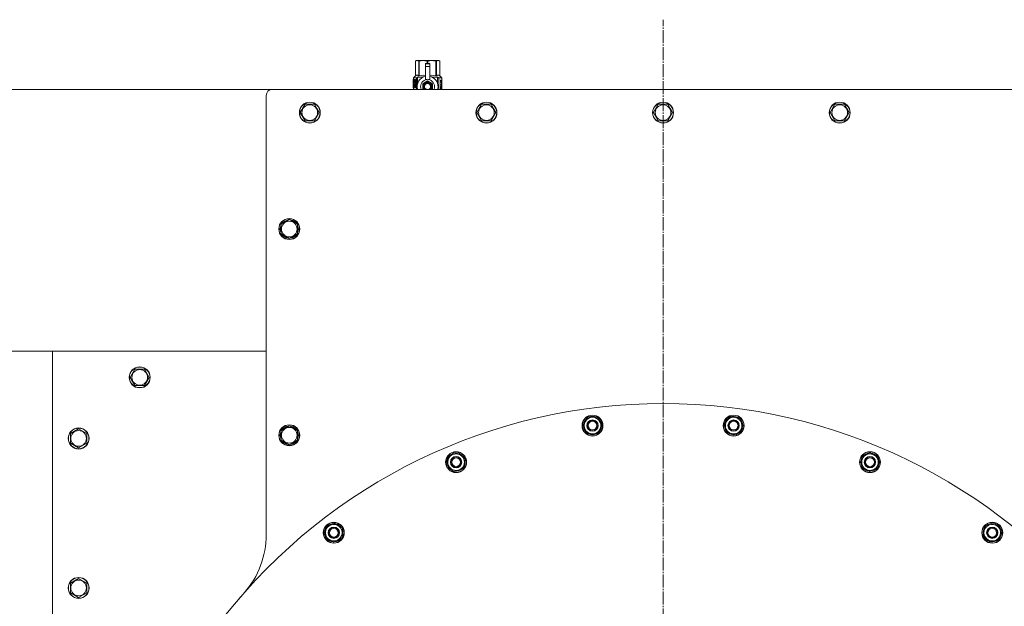
# Model space of a CAD drawing. Units: millimetres. Extents: x 0 to 17406, y -6 to 11880.
# Drawn here: x 2291 to 3420, y 3206 to 3878 of the extents above; entities that cross this region are included whole.
import ezdxf

# ---------------------------------------------------------------- set-up
doc = ezdxf.new("R2010")
doc.units = ezdxf.units.MM
doc.linetypes.add('K5LT_AXLED', pattern=[19.5, 15, -1.5, 1.5, -1.5])
doc.linetypes.add('K5LT_THIN', pattern=[0])
for name, color, linetype, true_color in [('DIM', 6, 'Continuous', 0xff00ff), ('OSI', 2, 'Continuous', 0xffff00), ('R', 1, 'Continuous', 0xff0000), ('WELDING', 7, 'Continuous', 0xffffff)]:
    doc.layers.add(name, color=color, linetype=linetype, true_color=true_color)

msp = doc.modelspace()

# ---------------------------------------------------------------- linework, layer by layer
at = {"layer": 'DIM', "color": 7, "linetype": 'K5LT_THIN', "lineweight": 18}
for p, q in [((2580.6, 3798.2), (1306.9, 3798.2)), ((2328.6, 3498.2), (1836.8, 3498.2))]:
    msp.add_line(p, q, dxfattribs=at)
at = {"layer": 'OSI', "color": 30, "linetype": 'K5LT_AXLED', "lineweight": 18, "true_color": 0xff8000}
msp.add_line((3028.6, 2798.2), (3028.6, 3878.2), dxfattribs=at)
at = {"layer": 'R', "color": 7, "linetype": 'K5LT_THIN', "lineweight": 18}
for p, q in [((2744.7, 3830.9), (2745.6, 3831.4)), ((2744.7, 3830.9), (2744.7, 3830.9)), ((2744.7, 3813.7), (2744.7, 3830.9)), ((2744.7, 3813.7), (2744.7, 3830.9)), ((2745.6, 3831.4), (2746.6, 3831.4)), ((2746.6, 3831.4), (2753.6, 3831.4)), ((2748.5, 3830.9), (2748.5, 3813.7)), ((2748.5, 3830.9), (2749, 3830.9)), ((2749, 3813.7), (2749, 3830.9)), ((2753.6, 3831.4), (2763.6, 3831.4)), ((2756.1, 3828), (2756.1, 3828)), ((2761.1, 3828), (2756.1, 3828)), ((2756.1, 3827.5), (2756.1, 3828)), ((2761.1, 3828), (2756.1, 3828)), ((2756.1, 3824.5), (2756.1, 3827.5)), ((2761.1, 3827.5), (2756.1, 3827.5)), ((2758.2, 3830.9), (2758.2, 3828)), ((2758.2, 3830.9), (2759, 3830.9)), ((2759, 3828), (2759, 3830.9)), ((2761.1, 3828), (2761.1, 3827.5)), ((2761.1, 3828), (2761.1, 3828)), ((2761.1, 3827.5), (2761.1, 3824.5)), ((2763.6, 3831.4), (2770.6, 3831.4)), ((2768.1, 3830.9), (2768.7, 3830.9)), ((2768.1, 3830.9), (2768.1, 3813.7)), ((2768.7, 3813.7), (2768.7, 3830.9)), ((2770.6, 3831.4), (2771.6, 3831.4)), ((2772.5, 3830.9), (2771.6, 3831.4)), ((2772.5, 3830.9), (2772.5, 3813.7)), ((2772.5, 3813.7), (2772.5, 3830.9)), ((2772.5, 3830.9), (2772.5, 3830.9)), ((2756.1, 3824.5), (2761.1, 3824.5)), ((2756.1, 3809.6), (2756.1, 3824.5)), ((2761.1, 3824.5), (2761.1, 3809.6)), ((2744.8, 3809.7), (2742.2, 3809.7)), ((2742.2, 3800.2), (2742.2, 3809.7)), ((2742.3, 3811.4), (2744.7, 3813.7)), ((2745.8, 3811.4), (2742.3, 3811.4)), ((2742.3, 3809.7), (2742.3, 3811.4)), ((2742.5, 3805.7), (2743.9, 3805.7)), ((2742.5, 3804.2), (2742.5, 3805.7)), ((2743.9, 3804.2), (2742.5, 3804.2)), ((2742.6, 3805.7), (2742.6, 3804.2)), ((2743.9, 3807.6), (2744.4, 3807.6)), ((2743.9, 3807.6), (2743.9, 3805.7)), ((2743.9, 3805.7), (2743.9, 3807.6)), ((2743.9, 3805.7), (2743.9, 3805.7)), ((2743.9, 3804.2), (2743.9, 3804.2)), ((2743.9, 3804.2), (2743.9, 3802.3)), ((2743.9, 3802.3), (2743.9, 3804.2)), ((2744.4, 3807.6), (2744.4, 3802.3)), ((2744.7, 3813.7), (2744.7, 3813.7)), ((2744.9, 3809.7), (2744.8, 3809.7)), ((2744.8, 3800.2), (2744.8, 3809.7)), ((2744.9, 3809.7), (2744.9, 3800.2)), ((2745.8, 3798.2), (2745.8, 3811.4)), ((2746.8, 3804.1), (2746.8, 3804.1)), ((2746.8, 3804), (2746.8, 3804.1)), ((2747.1, 3812.4), (2753.4, 3812.4)), ((2747.1, 3812.4), (2747.1, 3804.9)), ((2748.5, 3813.7), (2749, 3813.7)), ((2758.6, 3808), (2753, 3804.8)), ((2753, 3804.8), (2753, 3801.6)), ((2756.1, 3809.2), (2756.1, 3809.6)), ((2756.7, 3809.6), (2756.1, 3809.6)), ((2764.1, 3804.8), (2758.6, 3808)), ((2761.1, 3809.6), (2760.5, 3809.6)), ((2761.1, 3809.6), (2761.1, 3809.2)), ((2763.7, 3812.4), (2770.1, 3812.4)), ((2764.1, 3798.3), (2764.1, 3804.8)), ((2768.1, 3813.7), (2768.7, 3813.7)), ((2770.1, 3804.9), (2770.1, 3812.4)), ((2770.3, 3804.1), (2770.3, 3804.1)), ((2770.3, 3804.1), (2770.3, 3804)), ((2774.8, 3811.4), (2771.4, 3811.4)), ((2771.4, 3811.4), (2771.4, 3798.2)), ((2772.5, 3813.7), (2772.5, 3813.7)), ((2774.8, 3811.4), (2772.5, 3813.7)), ((2773.5, 3807.4), (2773.5, 3809)), ((2773.5, 3809), (2773.6, 3809)), ((2773.5, 3807.4), (2773.6, 3807.4)), ((2773.5, 3805.8), (2773.5, 3806.1)), ((2773.5, 3806.1), (2773.6, 3806.1)), ((2773.5, 3805.8), (2773.6, 3805.8)), ((2773.5, 3804.1), (2773.6, 3804.1)), ((2773.5, 3803.7), (2773.5, 3804.1)), ((2773.6, 3809), (2773.7, 3809)), ((2773.6, 3807.4), (2773.6, 3809)), ((2773.6, 3805.8), (2773.6, 3806.1)), ((2773.6, 3806.1), (2774.5, 3806.1)), ((2773.6, 3804.1), (2774.5, 3804.1)), ((2773.6, 3803.7), (2773.6, 3804.1)), ((2773.7, 3809), (2773.7, 3807.7)), ((2774.5, 3805.7), (2773.8, 3805.7)), ((2773.8, 3804.9), (2773.9, 3804.9)), ((2773.9, 3808.1), (2774, 3808.1)), ((2774, 3804.9), (2773.9, 3804.9)), ((2774.1, 3807.1), (2774.2, 3807.1)), ((2774.2, 3809.1), (2774.3, 3809.1)), ((2774.2, 3807.5), (2774.2, 3807.1)), ((2774.3, 3807), (2774.2, 3807.4)), ((2774.2, 3807.4), (2774.3, 3807.4)), ((2774.3, 3807), (2774.3, 3807.4)), ((2774.3, 3807), (2774.3, 3807)), ((2774.4, 3808), (2774.5, 3808)), ((2774.5, 3806.1), (2774.5, 3805.7)), ((2774.5, 3804.1), (2774.5, 3803.7)), ((2774.7, 3808), (2774.8, 3808)), ((2774.7, 3807.5), (2774.7, 3808)), ((2774.7, 3807.5), (2774.8, 3807.5)), ((2774.7, 3807.2), (2774.8, 3807.2)), ((2774.7, 3806.7), (2774.7, 3807.2)), ((2774.7, 3806.7), (2774.8, 3806.7)), ((2774.7, 3805.3), (2774.8, 3805.3)), ((2774.7, 3803.8), (2774.7, 3804.1)), ((2774.7, 3804.1), (2774.8, 3804.1)), ((2774.8, 3808), (2774.8, 3811.4)), ((2774.8, 3807.5), (2774.8, 3808)), ((2774.8, 3807.2), (2774.8, 3807.5)), ((2774.8, 3806.7), (2774.8, 3807.2)), ((2774.8, 3806.3), (2774.8, 3806.7)), ((2774.8, 3806.3), (2774.9, 3806.3)), ((2774.8, 3806.3), (2774.9, 3806.3)), ((2774.8, 3804.3), (2774.9, 3804.3)), ((2774.8, 3804.1), (2774.8, 3804.3)), ((2774.8, 3804.2), (2774.9, 3804.2)), ((2774.9, 3804.2), (2774.8, 3804.2)), ((2774.8, 3803.8), (2774.8, 3804.1)), ((2774.9, 3807.9), (2774.9, 3807.6)), ((2774.9, 3807.1), (2774.9, 3806.8)), ((2774.9, 3806.3), (2774.9, 3806.3)), ((2774.9, 3805.3), (2774.9, 3805.8)), ((2774.9, 3805), (2774.9, 3805)), ((2774.9, 3804.7), (2774.9, 3804.3)), ((3476.6, 3798.2), (2580.6, 3798.2)), ((2742.2, 3800.2), (2744.8, 3800.2)), ((2742.3, 3798.2), (2742.3, 3800.2)), ((2744.4, 3802.3), (2743.9, 3802.3)), ((2744.9, 3800.2), (2744.8, 3800.2)), ((2746.8, 3799.1), (2746.8, 3799.1)), ((2746.8, 3799.1), (2746.8, 3799.1)), ((2753, 3801.6), (2753, 3798.3)), ((2763.9, 3798.2), (2764.1, 3798.3)), ((2770.3, 3799.1), (2770.3, 3799.1)), ((2770.3, 3799.1), (2770.3, 3799.1)), ((2773.5, 3803.7), (2773.6, 3803.7)), ((2773.5, 3801.6), (2773.5, 3802.1)), ((2773.5, 3802.1), (2773.6, 3802.1)), ((2773.5, 3801.6), (2773.6, 3801.6)), ((2773.5, 3800.1), (2773.6, 3800.1)), ((2773.5, 3799.6), (2773.6, 3799.6)), ((2773.5, 3798.5), (2773.5, 3799.6)), ((2773.5, 3798.5), (2773.6, 3798.5)), ((2774.4, 3803.7), (2773.6, 3803.7)), ((2773.6, 3801.6), (2773.6, 3802.1)), ((2774.5, 3801.6), (2773.6, 3801.6)), ((2773.6, 3800.6), (2773.7, 3800.6)), ((2773.6, 3798.5), (2773.6, 3799.6)), ((2774.5, 3798.5), (2773.6, 3798.5)), ((2773.7, 3798.9), (2773.7, 3799.6)), ((2774.5, 3798.9), (2773.7, 3798.9)), ((2773.8, 3802), (2774.5, 3802)), ((2774, 3801.1), (2774.1, 3801.1)), ((2774.3, 3800.3), (2774.4, 3800.3)), ((2774.4, 3798.9), (2774.4, 3799.6)), ((2774.4, 3799.6), (2774.5, 3799.6)), ((2774.5, 3802), (2774.5, 3801.6)), ((2774.5, 3799.6), (2774.5, 3798.9)), ((2774.5, 3799.6), (2774.5, 3798.5)), ((2774.7, 3803.8), (2774.8, 3803.8)), ((2774.7, 3801.8), (2774.7, 3802)), ((2774.7, 3802), (2774.8, 3802)), ((2774.7, 3801.8), (2774.8, 3801.8)), ((2774.8, 3802), (2774.8, 3803.3)), ((2774.8, 3802.9), (2774.9, 3802.9)), ((2774.8, 3802), (2774.9, 3802)), ((2774.8, 3801.8), (2774.8, 3802)), ((2774.8, 3800.9), (2774.9, 3800.9)), ((2774.8, 3798.2), (2774.8, 3800.9)), ((2774.9, 3803.3), (2774.9, 3803.6)), ((2774.9, 3801.7), (2774.9, 3802)), ((2774.9, 3801.7), (2774.9, 3801.7)), ((2774.9, 3800.9), (2774.9, 3800.9)), ((2573.6, 3791.2), (2573.6, 3287.7)), ((2612.6, 3771.7), (2618.1, 3781.2)), ((2618.1, 3762.2), (2612.6, 3771.7)), ((2618.1, 3781.2), (2629.1, 3781.2)), ((2629.1, 3781.2), (2631.8, 3776.5)), ((2634.5, 3771.7), (2629.1, 3762.2)), ((2631.8, 3776.5), (2634.5, 3771.7)), ((2815.1, 3771.7), (2820.6, 3781.2)), ((2820.6, 3762.2), (2815.1, 3771.7)), ((2820.6, 3781.2), (2831.6, 3781.2)), ((2831.6, 3781.2), (2834.3, 3776.5)), ((2837, 3771.7), (2831.6, 3762.2)), ((2834.3, 3776.5), (2837, 3771.7)), ((3017.6, 3771.7), (3023.1, 3781.2)), ((3023.1, 3762.2), (3017.6, 3771.7)), ((3023.1, 3781.2), (3034.1, 3781.2)), ((3034.1, 3781.2), (3036.8, 3776.5)), ((3039.5, 3771.7), (3034.1, 3762.2)), ((3036.8, 3776.5), (3039.5, 3771.7)), ((3220.1, 3771.7), (3225.6, 3781.2)), ((3225.6, 3762.2), (3220.1, 3771.7)), ((3225.6, 3781.2), (3236.6, 3781.2)), ((3236.6, 3781.2), (3239.3, 3776.5)), ((3242, 3771.7), (3236.6, 3762.2)), ((3239.3, 3776.5), (3242, 3771.7)), ((2629.1, 3762.2), (2618.1, 3762.2)), ((2831.6, 3762.2), (2820.6, 3762.2)), ((3034.1, 3762.2), (3023.1, 3762.2)), ((3236.6, 3762.2), (3225.6, 3762.2)), ((2590.6, 3643.7), (2600.1, 3649.2)), ((2599.1, 3648.7), (2599.1, 3648.6)), ((2600.1, 3649.2), (2604.8, 3646.5)), ((2601.2, 3648.5), (2601.2, 3648.7)), ((2602.4, 3647.9), (2602.4, 3648.5)), ((2604.8, 3646.5), (2609.6, 3643.7)), ((2590.6, 3632.7), (2590.6, 3643.7)), ((2609.6, 3643.7), (2609.6, 3632.7)), ((2600.1, 3627.3), (2590.6, 3632.7)), ((2609.6, 3632.7), (2600.1, 3627.3)), ((2573.6, 3498.2), (2328.6, 3498.2)), ((2328.6, 3498.2), (2328.6, 2798.2)), ((2417.6, 3468.2), (2423.1, 3477.7)), ((2423.1, 3477.7), (2428.6, 3477.7)), ((2428.6, 3477.7), (2434.1, 3477.7)), ((2434.1, 3477.7), (2439.5, 3468.2)), ((2423.1, 3458.7), (2417.6, 3468.2)), ((2439.5, 3468.2), (2434.1, 3458.7)), ((2434.1, 3458.7), (2423.1, 3458.7)), ((2936.7, 3412.9), (2942.2, 3422.4)), ((2942.2, 3422.4), (2953.1, 3422.4)), ((2952, 3422.5), (2952, 3422.4)), ((2953.1, 3422.4), (2955.9, 3417.7)), ((2953.8, 3421.3), (2953.9, 3421.4)), ((2954.5, 3420.1), (2954.8, 3420.6)), ((3098.9, 3415.8), (3106.7, 3423.5)), ((3106.7, 3423.5), (3117.3, 3420.7)), ((3116.2, 3421), (3116.1, 3421)), ((3117.3, 3420.7), (3118.7, 3415.4)), ((2349.1, 3403.7), (2358.6, 3409.2)), ((2358.6, 3409.2), (2368.1, 3403.7)), ((2590.6, 3407.3), (2600.1, 3412.8)), ((2599.1, 3412.2), (2599.1, 3412.2)), ((2600.1, 3412.8), (2604.8, 3410)), ((2601.2, 3412.1), (2601.2, 3412.2)), ((2602.4, 3411.4), (2602.4, 3412)), ((2604.8, 3410), (2609.6, 3407.3)), ((2939.4, 3408.2), (2936.7, 3412.9)), ((2958.6, 3412.9), (2953.1, 3403.4)), ((2955.9, 3417.7), (2958.6, 3412.9)), ((3100.3, 3410.5), (3098.9, 3415.8)), ((3101.7, 3405.2), (3100.3, 3410.5)), ((3120.1, 3410.1), (3112.3, 3402.3)), ((3117.6, 3419.4), (3117.7, 3419.5)), ((3117.9, 3418.1), (3118.4, 3418.5)), ((3118.7, 3415.4), (3120.1, 3410.1)), ((2349.1, 3398.2), (2349.1, 3403.7)), ((2349.1, 3392.7), (2349.1, 3398.2)), ((2368.1, 3403.7), (2368.1, 3392.7)), ((2590.6, 3396.3), (2590.6, 3407.3)), ((2609.6, 3407.3), (2609.6, 3396.3)), ((2942.2, 3403.4), (2939.4, 3408.2)), ((2953.1, 3403.4), (2942.2, 3403.4)), ((3112.3, 3402.3), (3101.7, 3405.2)), ((2358.6, 3387.3), (2349.1, 3392.7)), ((2368.1, 3392.7), (2358.6, 3387.3)), ((2600.1, 3390.8), (2590.6, 3396.3)), ((2609.6, 3396.3), (2600.1, 3390.8)), ((2780.7, 3368.2), (2783.6, 3378.8)), ((2783.6, 3378.8), (2794.2, 3381.6)), ((2793, 3381.4), (2793, 3381.3)), ((2794.2, 3381.6), (2798, 3377.7)), ((2795.1, 3380.7), (2795.1, 3380.8)), ((2796, 3379.8), (2796.2, 3380.3)), ((2798, 3377.7), (2801.9, 3373.9)), ((3256.3, 3376.5), (3265.8, 3382)), ((3256.3, 3371), (3256.3, 3376.5)), ((3265.8, 3382), (3275.3, 3376.5)), ((3274.4, 3377.1), (3274.3, 3377.1)), ((3275.3, 3376.5), (3275.3, 3371)), ((3275.3, 3375.2), (3275.4, 3375.3)), ((2784.6, 3364.3), (2780.7, 3368.2)), ((2788.5, 3360.4), (2784.6, 3364.3)), ((2801.9, 3373.9), (2799.1, 3363.3)), ((3256.3, 3365.5), (3256.3, 3371)), ((3265.8, 3360.1), (3256.3, 3365.5)), ((3275.3, 3365.5), (3265.8, 3360.1)), ((3275.3, 3373.9), (3275.9, 3374.2)), ((3275.3, 3371), (3275.3, 3365.5)), ((2799.1, 3363.3), (2788.5, 3360.4)), ((2641.6, 3295.6), (2651.1, 3301.1)), ((2650.1, 3300.6), (2650.1, 3300.5)), ((2651.1, 3301.1), (2655.9, 3298.3)), ((2652.3, 3300.4), (2652.3, 3300.5)), ((2653.4, 3299.7), (2653.4, 3300.4)), ((2655.9, 3298.3), (2660.6, 3295.6)), ((3396.8, 3292.6), (3398.3, 3297.9)), ((3398.3, 3297.9), (3408.8, 3300.7)), ((3408.8, 3300.7), (3416.6, 3292.9)), ((2641.6, 3284.6), (2641.6, 3295.6)), ((2660.6, 3295.6), (2660.6, 3284.6)), ((3395.4, 3287.3), (3396.8, 3292.6)), ((3403.2, 3279.5), (3395.4, 3287.3)), ((3415.2, 3287.6), (3413.8, 3282.3)), ((3416.6, 3292.9), (3415.2, 3287.6)), ((3415.8, 3293.8), (3415.8, 3293.8)), ((3415.9, 3290.4), (3416.5, 3290.5)), ((3416.3, 3291.7), (3416.4, 3291.7)), ((2646.4, 3281.9), (2641.6, 3284.6)), ((2651.1, 3279.1), (2646.4, 3281.9)), ((2660.6, 3284.6), (2651.1, 3279.1)), ((3413.8, 3282.3), (3403.2, 3279.5)), ((2349.1, 3232.3), (2358.6, 3237.8)), ((2349.1, 3226.8), (2349.1, 3232.3)), ((2358.6, 3237.8), (2368.1, 3232.3)), ((2368.1, 3232.3), (2368.1, 3221.3)), ((2349.1, 3221.3), (2349.1, 3226.8)), ((2358.6, 3215.8), (2349.1, 3221.3)), ((2368.1, 3221.3), (2358.6, 3215.8)), ((2541.7, 3213.6), (2544.3, 3216.6)), ((2541.7, 3213.6), (2541.7, 3213.6)), ((2544.3, 3216.6), (2544.3, 3216.6))]:
    msp.add_line(p, q, dxfattribs=at)
for centre, radius in [((2623.6, 3771.7), 12), ((2623.6, 3771.7), 11.8), ((2826.1, 3771.7), 12), ((2826.1, 3771.7), 11.8), ((3028.6, 3771.7), 12), ((3028.6, 3771.7), 11.8), ((3231.1, 3771.7), 12), ((3231.1, 3771.7), 11.8), ((2623.6, 3771.7), 8.97), ((2826.1, 3771.7), 8.97), ((3028.6, 3771.7), 8.97), ((3231.1, 3771.7), 8.97), ((2600.1, 3638.2), 12), ((2600.1, 3638.2), 11.8), ((2600.1, 3638.2), 8.97), ((2428.6, 3468.2), 12), ((2428.6, 3468.2), 11.8), ((2428.6, 3468.2), 8.97), ((2947.7, 3412.9), 12), ((2947.7, 3412.9), 11.8), ((3109.5, 3412.9), 12), ((3109.5, 3412.9), 11.8), ((2358.6, 3398.2), 12), ((2358.6, 3398.2), 11.8), ((2600.1, 3401.8), 12), ((2600.1, 3401.8), 11.8), ((2600.1, 3401.8), 8.97), ((2947.7, 3412.9), 6.5), ((2947.7, 3412.9), 6), ((2947.7, 3412.9), 5), ((3109.5, 3412.9), 6.5), ((3109.5, 3412.9), 6), ((3109.5, 3412.9), 5), ((2358.6, 3398.2), 8.97), ((2791.3, 3371), 12), ((2791.3, 3371), 11.8), ((2791.3, 3371), 6.5), ((2791.3, 3371), 6), ((2791.3, 3371), 5), ((3265.8, 3371), 12), ((3265.8, 3371), 11.8), ((3265.8, 3371), 6.5), ((3265.8, 3371), 6), ((3265.8, 3371), 5), ((2651.1, 3290.1), 12), ((2651.1, 3290.1), 11.8), ((2651.1, 3290.1), 6.5), ((2651.1, 3290.1), 6), ((3406, 3290.1), 12), ((3406, 3290.1), 11.8), ((3406, 3290.1), 6.5), ((3406, 3290.1), 6), ((2651.1, 3290.1), 5), ((3406, 3290.1), 5), ((2358.6, 3226.8), 12), ((2358.6, 3226.8), 11.8), ((2358.6, 3226.8), 8.97)]:
    msp.add_circle(centre, radius, dxfattribs=at)
for centre, radius, start, end in [((2758.6, 3801.6), 12, 102.0247, 196.1467), ((2758.6, 3801.6), 8, 108.21, 204.6546), ((2758.6, 3801.6), 5.2, 90, 219.959), ((2758.6, 3801.6), 4.7, 90, 225.2853), ((2758.6, 3801.6), 4, 90, 236.5423), ((2758.6, 3801.6), 3.5, 90, 252.4545), ((2758.6, 3801.6), 8.29, 76.6635, 103.3365), ((2758.6, 3801.6), 5.2, 320.041, 90), ((2758.6, 3801.6), 4.7, 314.7147, 90), ((2758.6, 3801.6), 4, 303.4577, 90), ((2758.6, 3801.6), 3.5, 287.5455, 90), ((2758.6, 3801.6), 12, 357.979, 77.9753), ((2758.6, 3801.6), 8, 335.3454, 71.79), ((2580.6, 3791.2), 7, 90, 180), ((2758.6, 3801.6), 12, 343.8533, 357.979), ((2779.9, 3799.6), 6.43, 175.6778, 180.6369), ((2600.1, 3638.2), 10.5, 95.5324, 145.2088), ((2600.1, 3638.2), 10.5, 77.3589, 83.8105), ((2600.1, 3638.2), 10.5, 34.7912, 77.3589), ((2600.1, 3638.2), 10.5, 154.7912, 205.2088), ((2600.1, 3638.2), 10.5, 334.7912, 25.2088), ((2600.1, 3638.2), 10.5, 214.7912, 265.2088), ((2600.1, 3638.2), 10.5, 274.7912, 325.2088), ((3028.6, 2798.2), 640, 38.1892, 141.8108), ((2947.7, 3412.9), 10.5, 124.7912, 175.2088), ((2947.7, 3412.9), 9.5, 30, 210), ((2947.7, 3412.9), 10.5, 65.5324, 115.2088), ((2947.7, 3412.9), 10.5, 47.3589, 53.8105), ((2947.7, 3412.9), 10.5, 4.7912, 47.3589), ((3109.5, 3412.9), 10.5, 109.7912, 160.2088), ((3109.5, 3412.9), 9.5, 15, 195), ((3109.5, 3412.9), 10.5, 50.5324, 100.2088), ((2600.1, 3401.8), 10.5, 95.5324, 145.2088), ((2600.1, 3401.8), 10.5, 77.3589, 83.8105), ((2600.1, 3401.8), 10.5, 34.7912, 77.3589), ((2947.7, 3412.9), 10.5, 184.7912, 235.2088), ((2947.7, 3412.9), 9.5, 210, 30), ((2947.7, 3412.9), 10.5, 304.7912, 355.2088), ((3109.5, 3412.9), 10.5, 169.7912, 220.2088), ((3109.5, 3412.9), 9.5, 195, 15), ((3109.5, 3412.9), 10.5, 289.7912, 340.2088), ((3109.5, 3412.9), 10.5, 32.3589, 38.8105), ((3109.5, 3412.9), 10.5, 349.7912, 32.3589), ((2600.1, 3401.8), 10.5, 154.7912, 205.2088), ((2600.1, 3401.8), 10.5, 334.7912, 25.2088), ((2947.7, 3412.9), 10.5, 244.7912, 295.2088), ((3109.5, 3412.9), 10.5, 229.7912, 280.2088), ((2600.1, 3401.8), 10.5, 214.7912, 265.2088), ((2600.1, 3401.8), 10.5, 274.7912, 325.2088), ((2791.3, 3371), 10.5, 139.7912, 190.2088), ((2791.3, 3371), 9.5, 45, 225), ((2791.3, 3371), 10.5, 80.5324, 130.2088), ((2791.3, 3371), 9.5, 225, 45), ((2791.3, 3371), 10.5, 62.3589, 68.8105), ((2791.3, 3371), 10.5, 19.7912, 62.3589), ((3265.8, 3371), 10.5, 154.7912, 205.2088), ((3265.8, 3371), 9.5, 0, 180), ((3265.8, 3371), 10.5, 94.7912, 145.2088), ((3265.8, 3371), 10.5, 35.5324, 85.2088), ((3265.8, 3371), 10.5, 17.3589, 23.8105), ((2791.3, 3371), 10.5, 199.7912, 250.2088), ((2791.3, 3371), 10.5, 319.7912, 10.2088), ((3265.8, 3371), 9.5, 180, 0), ((3265.8, 3371), 10.5, 214.7912, 265.2088), ((3265.8, 3371), 10.5, 274.7912, 325.2088), ((3265.8, 3371), 10.5, 334.7912, 17.3589), ((2791.3, 3371), 10.5, 259.7912, 310.2088), ((2651.1, 3290.1), 9.5, 60, 240), ((2651.1, 3290.1), 10.5, 95.5324, 145.2088), ((2651.1, 3290.1), 9.5, 240, 60), ((2651.1, 3290.1), 10.5, 77.3589, 83.8105), ((2651.1, 3290.1), 10.5, 34.7912, 77.3589), ((3406, 3290.1), 10.5, 139.7912, 190.2088), ((3406, 3290.1), 9.5, 345, 165), ((3406, 3290.1), 10.5, 79.7912, 130.2088), ((3406, 3290.1), 10.5, 20.5324, 70.2088), ((2473.6, 3287.7), 100, 318.5904, 0), ((2651.1, 3290.1), 10.5, 154.7912, 205.2088), ((2651.1, 3290.1), 10.5, 334.7912, 25.2088), ((3406, 3290.1), 10.5, 199.7912, 250.2088), ((3406, 3290.1), 9.5, 165, 345), ((3406, 3290.1), 10.5, 319.7912, 2.3589), ((3406, 3290.1), 10.5, 2.3589, 8.8105), ((2651.1, 3290.1), 10.5, 214.7912, 265.2088), ((2651.1, 3290.1), 10.5, 274.7912, 325.2088), ((3406, 3290.1), 10.5, 259.7912, 310.2088)]:
    msp.add_arc(centre, radius, start, end, dxfattribs=at)
at = {"layer": 'WELDING', "color": 7, "linetype": 'K5LT_THIN', "lineweight": 18}
for p, q in [((2742.3, 3806.8), (2742.2, 3806.7)), ((2742.2, 3806.7), (2742.2, 3806.4)), ((2742.2, 3806.4), (2742.2, 3805.8)), ((2742.2, 3805.8), (2742.2, 3805.4)), ((2742.2, 3805.4), (2742.2, 3805.1)), ((2742.2, 3805.1), (2742.2, 3804.7)), ((2742.2, 3804.7), (2742.2, 3804.5)), ((2742.2, 3804.5), (2742.2, 3804.3)), ((2742.2, 3804.3), (2742.2, 3803.9)), ((2742.5, 3808.6), (2742.3, 3807.8)), ((2742.5, 3808.1), (2742.3, 3806.7)), ((2742.3, 3807.8), (2742.3, 3806.9)), ((2742.3, 3806.9), (2742.3, 3806.8)), ((2742.3, 3806.7), (2742.3, 3805.4)), ((2742.3, 3804.6), (2742.4, 3802.8)), ((2742.8, 3808.9), (2742.5, 3808.1)), ((2742.6, 3808.8), (2742.5, 3808.6)), ((2742.7, 3808.9), (2742.6, 3808.9)), ((2742.6, 3808.9), (2742.6, 3808.8)), ((2742.8, 3809), (2742.7, 3809)), ((2742.7, 3809), (2742.7, 3809)), ((2742.7, 3809), (2742.7, 3808.9)), ((2742.9, 3809), (2742.8, 3808.9)), ((2743.1, 3808.9), (2742.8, 3809)), ((2743.5, 3808.5), (2743.1, 3808.9)), ((2743.8, 3807.9), (2743.5, 3808.5)), ((2749, 3813.7), (2751.5, 3814.4)), ((2751.5, 3814.4), (2753.8, 3814.6)), ((2753.8, 3814.6), (2756.1, 3814.4)), ((2761.1, 3814.4), (2763.4, 3814.6)), ((2763.4, 3814.6), (2765.7, 3814.4)), ((2765.7, 3814.4), (2768.1, 3813.7)), ((2773.9, 3808), (2773.9, 3808.1)), ((2773.9, 3807.8), (2773.9, 3808)), ((2773.9, 3807.6), (2773.9, 3807.8)), ((2774.3, 3808.6), (2774.2, 3808.7)), ((2774.4, 3808.3), (2774.3, 3808.6)), ((2774.4, 3808), (2774.4, 3808.3)), ((2774.9, 3805.8), (2774.9, 3805.9)), ((2774.9, 3805.9), (2774.9, 3805.9)), ((2774.9, 3805.6), (2774.9, 3805.8)), ((2774.9, 3805.3), (2774.9, 3805.6)), ((2774.9, 3805.2), (2774.9, 3805.3)), ((2774.9, 3805.1), (2774.9, 3805.2)), ((2774.9, 3805), (2774.9, 3805.1)), ((2774.9, 3804.7), (2774.9, 3805)), ((2774.9, 3804.5), (2774.9, 3804.7)), ((2774.9, 3804.4), (2774.9, 3804.5)), ((2774.9, 3804.2), (2774.9, 3804.3)), ((2774.9, 3804.3), (2774.9, 3804.3)), ((2774.9, 3804.2), (2774.9, 3804.2)), ((2742.2, 3803.9), (2742.2, 3803.4)), ((2742.2, 3803.4), (2742.2, 3803.3)), ((2742.2, 3803.3), (2742.3, 3803.1)), ((2742.3, 3803.1), (2742.3, 3802.9)), ((2742.3, 3802.9), (2742.3, 3802.4)), ((2742.3, 3802.4), (2742.4, 3801.6)), ((2742.4, 3802.8), (2742.5, 3801.5)), ((2742.4, 3801.6), (2742.6, 3801)), ((2742.5, 3801.5), (2742.9, 3801)), ((2742.6, 3801), (2742.7, 3801)), ((2742.7, 3801), (2742.7, 3801)), ((2742.7, 3801), (2742.7, 3801)), ((2742.7, 3801), (2742.8, 3801)), ((2742.8, 3801), (2743.1, 3801.1)), ((2742.8, 3801), (2742.8, 3801)), ((2743.1, 3801.1), (2743.5, 3801.5)), ((2743.5, 3801.5), (2743.7, 3801.9)), ((2743.7, 3801.9), (2743.7, 3801.9)), ((2743.7, 3801.9), (2743.8, 3801.9)), ((2743.8, 3802), (2743.8, 3802.1)), ((2743.8, 3801.9), (2743.8, 3802)), ((2753, 3798.3), (2753.2, 3798.2)), ((2774.2, 3800.6), (2774.1, 3800.6)), ((2774.3, 3800.5), (2774.2, 3800.6)), ((2774.3, 3800.3), (2774.3, 3800.5)), ((2774.9, 3803.6), (2774.8, 3803.8)), ((2774.9, 3803.4), (2774.9, 3803.6)), ((2774.9, 3803.3), (2774.9, 3803.4)), ((2774.9, 3803.1), (2774.9, 3803.3)), ((2774.9, 3803), (2774.9, 3803.1)), ((2774.9, 3802.9), (2774.9, 3803))]:
    msp.add_line(p, q, dxfattribs=at)
for points, knots in [([(2744.7, 3830.9), (2744.8, 3831), (2745.1, 3831.1), (2745.6, 3831.3), (2746, 3831.4), (2746.3, 3831.4), (2746.5, 3831.4), (2746.6, 3831.4)], [0, 0, 0, 0, 1.94316, 3.770439, 5.41732, 7.45274, 8, 8, 8, 8]), ([(2746.6, 3831.4), (2746.7, 3831.4), (2746.9, 3831.4), (2747.4, 3831.3), (2747.8, 3831.2), (2748.2, 3831), (2748.4, 3830.9), (2748.5, 3830.9)], [0, 0, 0, 0, 1.698517, 3.287781, 5.245301, 7.090546, 8, 8, 8, 8]), ([(2749, 3830.9), (2749.4, 3831), (2750.2, 3831.1), (2751.2, 3831.3), (2752.2, 3831.4), (2753, 3831.4), (2753.5, 3831.4), (2753.6, 3831.4)], [0, 0, 0, 0, 1.94316, 3.770439, 5.41732, 7.45274, 8, 8, 8, 8]), ([(2753.6, 3831.4), (2753.9, 3831.4), (2754.5, 3831.4), (2755.5, 3831.3), (2756.5, 3831.2), (2757.4, 3831), (2758, 3830.9), (2758.2, 3830.9)], [0, 0, 0, 0, 1.698517, 3.287781, 5.245301, 7.090546, 8, 8, 8, 8]), ([(2759, 3830.9), (2759.4, 3831), (2760.1, 3831.1), (2761.1, 3831.3), (2762.2, 3831.4), (2763, 3831.4), (2763.5, 3831.4), (2763.6, 3831.4)], [0, 0, 0, 0, 1.94316, 3.770439, 5.41732, 7.45274, 8, 8, 8, 8]), ([(2763.6, 3831.4), (2763.9, 3831.4), (2764.5, 3831.4), (2765.5, 3831.3), (2766.5, 3831.2), (2767.4, 3831), (2767.9, 3830.9), (2768.1, 3830.9)], [0, 0, 0, 0, 1.698517, 3.287781, 5.245301, 7.090546, 8, 8, 8, 8]), ([(2768.7, 3830.9), (2768.9, 3831), (2769.2, 3831.1), (2769.6, 3831.3), (2770, 3831.4), (2770.3, 3831.4), (2770.5, 3831.4), (2770.6, 3831.4)], [0, 0, 0, 0, 1.94316, 3.770439, 5.41732, 7.45274, 8, 8, 8, 8]), ([(2770.6, 3831.4), (2770.7, 3831.4), (2771, 3831.4), (2771.4, 3831.3), (2771.8, 3831.2), (2772.2, 3831), (2772.4, 3830.9), (2772.5, 3830.9)], [0, 0, 0, 0, 1.698517, 3.287781, 5.245301, 7.090546, 8, 8, 8, 8]), ([(2773.8, 3804.9), (2773.8, 3805), (2773.7, 3805.1), (2773.7, 3805.2), (2773.7, 3805.4), (2773.7, 3805.4), (2773.6, 3805.5), (2773.6, 3805.5), (2773.6, 3805.6), (2773.6, 3805.7), (2773.5, 3805.8), (2773.5, 3805.8), (2773.5, 3805.8)], [0, 0, 0, 0, 1.953889, 3.744313, 4.879375, 5.994963, 6.542956, 7.065705, 8.48127, 8.898081, 12.051703, 13, 13, 13, 13]), ([(2773.9, 3804.9), (2773.8, 3805.1), (2773.8, 3805.3), (2773.7, 3805.6), (2773.6, 3805.8), (2773.6, 3805.8)], [0, 0, 0, 0, 1, 1, 2, 2, 2, 2]), ([(2773.8, 3805.7), (2773.9, 3805.6), (2773.9, 3805.5), (2774, 3805.2), (2774, 3805), (2774, 3804.9)], [0, 0, 0, 0, 1, 1, 2, 2, 2, 2]), ([(2773.9, 3808.1), (2773.9, 3808.2), (2773.9, 3808.4), (2773.9, 3808.5), (2773.9, 3808.6), (2773.9, 3808.7), (2774, 3808.8), (2774, 3808.9), (2774, 3808.9), (2774, 3808.9), (2774, 3809), (2774.1, 3809.1), (2774.1, 3809.1), (2774.2, 3809.1), (2774.2, 3809.1)], [0, 0, 0, 0, 2.120781, 3.853624, 5.005392, 6.61671, 7.279401, 7.921219, 8.478481, 9.06089, 9.840152, 11.059241, 12.826133, 15, 15, 15, 15]), ([(2774, 3808.1), (2774, 3808.4), (2774, 3808.6), (2774.1, 3809), (2774.2, 3809.1), (2774.3, 3809.1)], [0, 0, 0, 0, 1, 1, 2, 2, 2, 2]), ([(2774.3, 3808.7), (2774.2, 3808.7), (2774.2, 3808.6), (2774.1, 3808.4), (2774.1, 3808.2), (2774.1, 3808)], [0, 0, 0, 0, 1, 1, 2, 2, 2, 2]), ([(2774.1, 3808), (2774.1, 3807.9), (2774.1, 3807.8), (2774.1, 3807.6), (2774.1, 3807.5), (2774.2, 3807.5)], [0, 0, 0, 0, 1, 1, 2, 2, 2, 2]), ([(2774.2, 3807.4), (2774.3, 3807.5), (2774.3, 3807.5), (2774.3, 3807.5), (2774.3, 3807.6), (2774.4, 3807.7), (2774.4, 3807.7), (2774.4, 3807.8), (2774.4, 3808), (2774.4, 3808), (2774.4, 3808)], [0, 0, 0, 0, 1.95044, 3.591811, 4.706305, 5.601891, 6.731588, 8.426123, 9.999932, 11, 11, 11, 11]), ([(2774.5, 3808), (2774.5, 3808.2), (2774.5, 3808.4), (2774.4, 3808.6), (2774.4, 3808.7), (2774.3, 3808.7)], [0, 0, 0, 0, 1, 1, 2, 2, 2, 2]), ([(2774.6, 3808.1), (2774.6, 3807.8), (2774.5, 3807.5), (2774.5, 3807.2), (2774.4, 3807.1), (2774.3, 3807)], [0, 0, 0, 0, 1, 1, 2, 2, 2, 2]), ([(2774.3, 3807.4), (2774.4, 3807.5), (2774.4, 3807.5), (2774.5, 3807.8), (2774.5, 3807.9), (2774.5, 3808)], [0, 0, 0, 0, 1, 1, 2, 2, 2, 2]), ([(2774.7, 3805.3), (2774.7, 3805.4), (2774.7, 3805.6), (2774.7, 3805.7), (2774.7, 3805.9), (2774.8, 3805.9), (2774.8, 3806), (2774.8, 3806.1), (2774.8, 3806.1), (2774.8, 3806.2), (2774.8, 3806.3), (2774.8, 3806.3)], [0, 0, 0, 0, 2.184914, 3.758909, 4.675303, 5.319943, 6.019423, 6.818769, 7.963171, 9.564207, 12, 12, 12, 12]), ([(2774.8, 3804.3), (2774.8, 3804.3), (2774.8, 3804.3), (2774.8, 3804.4), (2774.8, 3804.5), (2774.8, 3804.5), (2774.8, 3804.6), (2774.7, 3804.8), (2774.7, 3805), (2774.7, 3805.2), (2774.7, 3805.3)], [0, 0, 0, 0, 1.748994, 3.21666, 4.273959, 5.202219, 5.96621, 7.152214, 8.818401, 11, 11, 11, 11]), ([(2774.8, 3805.3), (2774.8, 3805.6), (2774.8, 3805.8), (2774.9, 3806.2), (2774.9, 3806.3), (2774.9, 3806.3)], [0, 0, 0, 0, 1, 1, 2, 2, 2, 2]), ([(2774.9, 3804.3), (2774.9, 3804.3), (2774.9, 3804.4), (2774.8, 3804.7), (2774.8, 3805), (2774.8, 3805.3)], [0, 0, 0, 0, 1, 1, 2, 2, 2, 2]), ([(2774.9, 3806.3), (2774.9, 3806.3), (2774.9, 3806.2), (2774.9, 3806.1), (2774.9, 3806), (2774.9, 3805.9), (2774.9, 3805.8), (2774.9, 3805.8)], [0, 0, 0, 0, 1, 1, 2, 2, 2.308984, 2.308984, 2.308984, 2.308984]), ([(2774.9, 3805.9), (2774.9, 3805.9), (2774.9, 3805.8), (2774.9, 3805.6), (2774.9, 3805.4), (2774.9, 3805.3)], [0, 0, 0, 0, 1, 1, 2, 2, 2, 2]), ([(2774.9, 3805.3), (2774.9, 3805.1), (2774.9, 3804.9), (2774.9, 3804.7), (2774.9, 3804.7), (2774.9, 3804.7)], [0, 0, 0, 0, 1, 1, 2, 2, 2, 2]), ([(2773.5, 3800.1), (2773.5, 3800.2), (2773.5, 3800.4), (2773.6, 3800.5), (2773.6, 3800.6)], [0, 0, 0, 0, 3.333333, 5, 5, 5, 5]), ([(2773.6, 3800.6), (2773.6, 3800.6), (2773.6, 3800.7), (2773.7, 3800.8), (2773.8, 3800.9), (2773.8, 3801), (2773.9, 3801), (2774, 3801.1), (2774, 3801.1)], [0, 0, 0, 0, 1.38214, 2.619014, 3.908079, 5.068404, 6.387436, 9, 9, 9, 9]), ([(2773.7, 3800.6), (2773.7, 3800.7), (2773.8, 3800.9), (2774, 3801), (2774, 3801.1), (2774.1, 3801.1)], [0, 0, 0, 0, 1, 1, 2, 2, 2, 2]), ([(2774.1, 3800.6), (2774, 3800.6), (2773.9, 3800.6), (2773.8, 3800.4), (2773.8, 3800.2), (2773.7, 3800.1)], [0, 0, 0, 0, 1, 1, 2, 2, 2, 2]), ([(2774.1, 3801.1), (2774.2, 3801.1), (2774.3, 3801), (2774.4, 3800.9), (2774.4, 3800.9), (2774.5, 3800.7), (2774.5, 3800.6), (2774.5, 3800.4), (2774.5, 3800.3), (2774.5, 3800), (2774.5, 3799.8), (2774.5, 3799.6)], [0, 0, 0, 0, 1, 1, 2, 2, 3, 3, 4, 4, 5, 5, 5, 5]), ([(2774.4, 3800.3), (2774.4, 3800.4), (2774.3, 3800.5), (2774.3, 3800.6), (2774.2, 3800.6), (2774.1, 3800.6)], [0, 0, 0, 0, 1, 1, 2, 2, 2, 2]), ([(2774.4, 3799.6), (2774.4, 3799.7), (2774.4, 3799.8), (2774.4, 3800), (2774.4, 3800), (2774.3, 3800.1), (2774.3, 3800.2), (2774.3, 3800.3), (2774.3, 3800.3), (2774.3, 3800.3)], [0, 0, 0, 0, 2.74935, 4.441763, 4.756659, 5.365381, 7.474609, 9.190824, 10, 10, 10, 10]), ([(2774.5, 3799.6), (2774.5, 3799.8), (2774.5, 3799.9), (2774.4, 3800.2), (2774.4, 3800.3), (2774.4, 3800.3)], [0, 0, 0, 0, 1, 1, 2, 2, 2, 2]), ([(2774.8, 3800.9), (2774.8, 3801), (2774.8, 3801.1), (2774.8, 3801.2), (2774.8, 3801.4), (2774.8, 3801.4), (2774.8, 3801.5), (2774.8, 3801.5), (2774.8, 3801.6), (2774.8, 3801.7), (2774.7, 3801.8), (2774.7, 3801.8), (2774.7, 3801.8)], [0, 0, 0, 0, 1.953889, 3.744313, 5.441847, 5.994963, 6.542956, 7.065705, 8.48127, 8.898081, 12.368155, 13, 13, 13, 13]), ([(2774.9, 3800.9), (2774.9, 3801.1), (2774.9, 3801.3), (2774.9, 3801.6), (2774.8, 3801.7), (2774.8, 3801.8)], [0, 0, 0, 0, 1, 1, 2, 2, 2, 2]), ([(2774.9, 3801.7), (2774.9, 3801.6), (2774.9, 3801.5), (2774.9, 3801.2), (2774.9, 3801), (2774.9, 3800.9)], [0, 0, 0, 0, 1, 1, 2, 2, 2, 2])]:
    msp.add_open_spline(points, degree=3, knots=knots, dxfattribs=at)
for points in [[(2742.3, 3805), (2742.4, 3805.9), (2742.9, 3806.9), (2743.8, 3807.9)], [(2743.8, 3802.1), (2742.9, 3803.1), (2742.4, 3804), (2742.3, 3805)], [(2774.1, 3807.1), (2774, 3807.2), (2773.8, 3807.3), (2773.6, 3807.4), (2773.5, 3807.4)], [(2774.2, 3807.1), (2774, 3807.2), (2773.8, 3807.3), (2773.6, 3807.4)], [(2773.7, 3807.7), (2773.8, 3807.7), (2773.9, 3807.6), (2774, 3807.6)], [(2774, 3807.6), (2774, 3807.7), (2774, 3807.9), (2774, 3808.1)], [(2774.3, 3809.1), (2774.4, 3809.1), (2774.4, 3809), (2774.5, 3808.9)], [(2774.5, 3808.9), (2774.5, 3808.7), (2774.6, 3808.4), (2774.6, 3808.1)], [(2774.8, 3808), (2774.9, 3807.9), (2774.9, 3807.9), (2774.9, 3807.9)], [(2774.9, 3807.6), (2774.9, 3807.6), (2774.9, 3807.5), (2774.8, 3807.5)], [(2774.8, 3807.2), (2774.9, 3807.2), (2774.9, 3807.1), (2774.9, 3807.1)], [(2774.9, 3806.8), (2774.9, 3806.8), (2774.9, 3806.8), (2774.8, 3806.7)], [(2774.8, 3804.1), (2774.9, 3803.9), (2774.9, 3803.7), (2774.9, 3803.6)], [(2774.9, 3804.2), (2774.9, 3804.2), (2774.9, 3804.2), (2774.9, 3804.2)], [(2773.5, 3802.1), (2773.6, 3802.2), (2773.8, 3802.6), (2774.1, 3803.1), (2774.2, 3803.5), (2774.3, 3803.7)], [(2773.6, 3802.1), (2773.9, 3802.6), (2774.2, 3803.1), (2774.4, 3803.7)], [(2773.6, 3800.1), (2773.6, 3800.3), (2773.6, 3800.4), (2773.7, 3800.6)], [(2773.6, 3799.6), (2773.6, 3799.8), (2773.6, 3800), (2773.6, 3800.1)], [(2773.7, 3800.1), (2773.7, 3800), (2773.7, 3799.8), (2773.7, 3799.6)], [(2774.5, 3803.7), (2774.4, 3803.1), (2774.1, 3802.6), (2773.8, 3802)], [(2774.8, 3803.3), (2774.8, 3803.3), (2774.8, 3803.5), (2774.8, 3803.7), (2774.7, 3803.8)]]:
    msp.add_open_spline(points, degree=3, dxfattribs=at)
for points, weights in [([(2744.7, 3813.7), (2746.6, 3815.5), (2748.5, 3813.7)], [6.52641036914, 6.98140870865, 6.52641036915]), ([(2747.1, 3812.4), (2746.4, 3811.9), (2745.8, 3811.4)], [1.42922086823, 1.40291954091, 1.37477435897]), ([(2768.7, 3813.7), (2770.6, 3815.5), (2772.5, 3813.7)], [6.52641036914, 6.98140870865, 6.52641036915]), ([(2771.4, 3811.4), (2770.7, 3811.9), (2770.1, 3812.4)], [1.37477435897, 1.40291954091, 1.42922086823])]:
    msp.add_rational_spline(points, weights, degree=2, dxfattribs=at)

doc.saveas('drawing.dxf')
